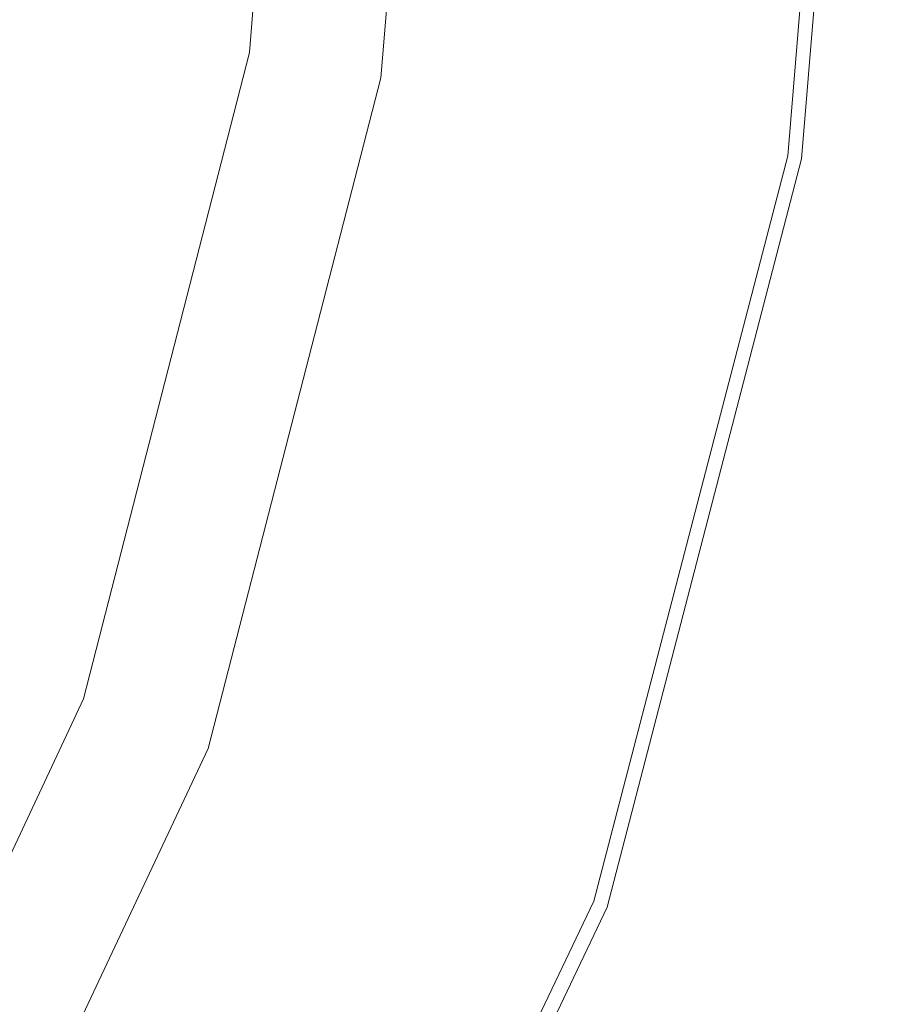
# Model space of a CAD drawing. Extents: x -1737 to -237, y -700 to 0.
# Drawn here: x -459 to -452, y -231 to -222 of the extents above; entities that cross this region are included whole.
import ezdxf

# ---------------------------------------------------------------- set-up
doc = ezdxf.new("R2010")
doc.units = 0
doc.header["$LTSCALE"] = 500
doc.header["$MEASUREMENT"] = 0
doc.layers.add('PRAKTIKA_CERAMIKA', color=7, linetype='Continuous')
doc.layers.add('PRAKTIKA_CHROM', color=7, linetype='Continuous')

msp = doc.modelspace()

# ---------------------------------------------------------------- linework, layer by layer
at = {"layer": 'PRAKTIKA_CERAMIKA', "lineweight": 0, "invisible_edges": 15}
for points in [[(-410.2941, -211.7395, -439.88), (-452.7341, -222.3976, -439.9449), (-453.0032, -223.0237, -439.9449), (-410.2941, -211.7395, -439.88)], [(-453.0032, -223.0237, -439.9449), (-411.1242, -213.3238, -439.88), (-410.2941, -211.7395, -439.88), (-453.0032, -223.0237, -439.9449)], [(-452.4911, -221.8035, -439.9449), (-452.7341, -222.3976, -439.9449), (-410.2941, -211.7395, -439.88), (-452.4911, -221.8035, -439.9449)], [(-411.1242, -213.3238, -439.88), (-453.0032, -223.0237, -439.9449), (-453.3002, -223.6869, -439.9449), (-411.1242, -213.3238, -439.88)], [(-453.3002, -223.6869, -439.9449), (-412.0864, -215.1471, -439.88), (-411.1242, -213.3238, -439.88), (-453.3002, -223.6869, -439.9449)], [(-453.3002, -223.6869, -439.9449), (-453.6293, -224.393, -439.9449), (-413.1976, -217.2435, -439.88), (-412.0864, -215.1471, -439.88)], [(-453.6293, -224.393, -439.9449), (-453.9884, -225.1382, -439.9449), (-414.4519, -219.597, -439.88), (-413.1976, -217.2435, -439.88)], [(-453.9884, -225.1382, -439.9449), (-454.3775, -225.9203, -439.9449), (-415.8452, -222.1856, -439.88), (-414.4519, -219.597, -439.88)], [(-457.111, -221.6364, -439.947), (-457.26, -222.1175, -439.947), (-455.0206, -221.5074, -439.9449), (-454.8565, -221.0023, -439.9449)], [(-458.6213, -221.6184, -439.9529), (-458.7493, -222.0815, -439.9529), (-457.111, -221.6364, -439.947), (-456.9729, -221.1574, -439.947)], [(-457.26, -222.1175, -439.947), (-457.42, -222.6026, -439.947), (-455.1986, -222.0205, -439.9449), (-455.0206, -221.5074, -439.9449)], [(-459.7505, -221.9185, -439.9659), (-459.8705, -222.3706, -439.9659), (-458.7493, -222.0815, -439.9529), (-458.6213, -221.6184, -439.9529)], [(-458.7493, -222.0815, -439.9529), (-458.8864, -222.5456, -439.9529), (-457.26, -222.1175, -439.947), (-457.111, -221.6364, -439.947)], [(-455.1986, -222.0205, -439.9449), (-455.3926, -222.5456, -439.9449), (-452.7341, -222.3976, -439.9449), (-452.4911, -221.8035, -439.9449)], [(-455.3926, -222.5456, -439.9449), (-455.1986, -222.0205, -439.9449), (-457.42, -222.6026, -439.947), (-455.3926, -222.5456, -439.9449)], [(-459.8705, -222.3706, -439.9659), (-460.0005, -222.8217, -439.9659), (-458.8864, -222.5456, -439.9529), (-458.7493, -222.0815, -439.9529)], [(-458.8864, -222.5456, -439.9529), (-459.0343, -223.0097, -439.9529), (-457.42, -222.6026, -439.947), (-457.26, -222.1175, -439.947)], [(-454.3775, -225.9203, -439.9449), (-454.7946, -226.7355, -439.9449), (-417.3684, -224.9911, -439.88), (-415.8452, -222.1856, -439.88)], [(-455.3926, -222.5456, -439.9449), (-455.6037, -223.0878, -439.9449), (-453.0032, -223.0237, -439.9449), (-452.7341, -222.3976, -439.9449)], [(-460.0005, -222.8217, -439.9659), (-460.1396, -223.2728, -439.9659), (-459.0343, -223.0097, -439.9529), (-458.8864, -222.5456, -439.9529)], [(-457.42, -222.6026, -439.947), (-457.593, -223.0948, -439.947), (-455.6037, -223.0878, -439.9449), (-455.3926, -222.5456, -439.9449)], [(-457.593, -223.0948, -439.947), (-457.42, -222.6026, -439.947), (-459.0343, -223.0097, -439.9529), (-457.593, -223.0948, -439.947)], [(-459.1924, -223.4778, -439.9529), (-459.0343, -223.0097, -439.9529), (-460.1396, -223.2728, -439.9659), (-459.1924, -223.4778, -439.9529)], [(-459.0343, -223.0097, -439.9529), (-459.1924, -223.4778, -439.9529), (-457.7811, -223.5958, -439.947), (-457.593, -223.0948, -439.947)], [(-455.6037, -223.0878, -439.9449), (-455.8347, -223.6488, -439.9449), (-453.3002, -223.6869, -439.9449), (-453.0032, -223.0237, -439.9449)], [(-457.593, -223.0948, -439.947), (-457.7811, -223.5958, -439.947), (-455.8347, -223.6488, -439.9449), (-455.6037, -223.0878, -439.9449)], [(-460.1396, -223.2728, -439.9659), (-460.2876, -223.7239, -439.9659), (-459.3625, -223.9499, -439.9529), (-459.1924, -223.4778, -439.9529)], [(-459.1924, -223.4778, -439.9529), (-459.3625, -223.9499, -439.9529), (-457.9832, -224.109, -439.947), (-457.7811, -223.5958, -439.947)], [(-457.7811, -223.5958, -439.947), (-457.9832, -224.109, -439.947), (-456.0877, -224.2339, -439.9449), (-455.8347, -223.6488, -439.9449)], [(-455.8347, -223.6488, -439.9449), (-456.0877, -224.2339, -439.9449), (-453.3002, -223.6869, -439.9449), (-455.8347, -223.6488, -439.9449)], [(-456.0877, -224.2339, -439.9449), (-456.3638, -224.8471, -439.9449), (-453.6293, -224.393, -439.9449), (-453.3002, -223.6869, -439.9449)], [(-459.3625, -223.9499, -439.9529), (-459.5445, -224.427, -439.9529), (-458.2022, -224.635, -439.947), (-457.9832, -224.109, -439.947)], [(-457.9832, -224.109, -439.947), (-458.2022, -224.635, -439.947), (-456.0877, -224.2339, -439.9449), (-457.9832, -224.109, -439.947)], [(-458.2022, -224.635, -439.947), (-458.4402, -225.1772, -439.947), (-456.3638, -224.8471, -439.9449), (-456.0877, -224.2339, -439.9449)], [(-459.5445, -224.427, -439.9529), (-459.7394, -224.9101, -439.9529), (-458.2022, -224.635, -439.947), (-459.5445, -224.427, -439.9529)], [(-456.3638, -224.8471, -439.9449), (-456.6639, -225.4852, -439.9449), (-453.9884, -225.1382, -439.9449), (-453.6293, -224.393, -439.9449)], [(-459.7394, -224.9101, -439.9529), (-459.9485, -225.4022, -439.9529), (-458.4402, -225.1772, -439.947), (-458.2022, -224.635, -439.947)], [(-458.4402, -225.1772, -439.947), (-458.6943, -225.7343, -439.947), (-456.6639, -225.4852, -439.9449), (-456.3638, -224.8471, -439.9449)], [(-454.7946, -226.7355, -439.9449), (-455.2397, -227.5806, -439.9449), (-419.0177, -227.9947, -439.88), (-417.3684, -224.9911, -439.88)], [(-459.9485, -225.4022, -439.9529), (-460.1706, -225.9003, -439.9529), (-458.6943, -225.7343, -439.947), (-458.4402, -225.1772, -439.947)], [(-456.6639, -225.4852, -439.9449), (-456.985, -226.1463, -439.9449), (-454.3775, -225.9203, -439.9449), (-453.9884, -225.1382, -439.9449)], [(-458.6943, -225.7343, -439.947), (-458.9653, -226.3044, -439.947), (-456.985, -226.1463, -439.9449), (-456.6639, -225.4852, -439.9449)], [(-460.1706, -225.9003, -439.9529), (-460.4056, -226.4054, -439.9529), (-458.9653, -226.3044, -439.947), (-458.6943, -225.7343, -439.947)], [(-456.985, -226.1463, -439.9449), (-457.329, -226.8285, -439.9449), (-454.7946, -226.7355, -439.9449), (-454.3775, -225.9203, -439.9449)], [(-458.9653, -226.3044, -439.947), (-459.2533, -226.8855, -439.947), (-457.329, -226.8285, -439.9449), (-456.985, -226.1463, -439.9449)], [(-460.4056, -226.4054, -439.9529), (-460.6536, -226.9145, -439.9529), (-459.2533, -226.8855, -439.947), (-458.9653, -226.3044, -439.947)], [(-455.2397, -227.5806, -439.9449), (-454.7946, -226.7355, -439.9449), (-457.329, -226.8285, -439.9449), (-455.2397, -227.5806, -439.9449)], [(-459.2533, -226.8855, -439.947), (-459.5564, -227.4776, -439.947), (-458.0771, -228.2458, -439.9449), (-457.6931, -227.5286, -439.9449)], [(-457.6931, -227.5286, -439.9449), (-457.329, -226.8285, -439.9449), (-459.2533, -226.8855, -439.947), (-457.6931, -227.5286, -439.9449)], [(-457.329, -226.8285, -439.9449), (-457.6931, -227.5286, -439.9449), (-455.7107, -228.4518, -439.9449), (-455.2397, -227.5806, -439.9449)], [(-459.5564, -227.4776, -439.947), (-459.8755, -228.0787, -439.947), (-458.4802, -228.9769, -439.9449), (-458.0771, -228.2458, -439.9449)], [(-457.6931, -227.5286, -439.9449), (-458.0771, -228.2458, -439.9449), (-456.2068, -229.346, -439.9449), (-455.7107, -228.4518, -439.9449)], [(-455.2397, -227.5806, -439.9449), (-455.7107, -228.4518, -439.9449), (-420.7871, -231.1763, -439.88), (-419.0177, -227.9947, -439.88)], [(-459.8755, -228.0787, -439.947), (-460.2096, -228.6868, -439.947), (-458.9023, -229.7191, -439.9449), (-458.4802, -228.9769, -439.9449)], [(-458.0771, -228.2458, -439.9449), (-458.4802, -228.9769, -439.9449), (-456.7269, -230.2602, -439.9449), (-456.2068, -229.346, -439.9449)], [(-455.7107, -228.4518, -439.9449), (-456.2068, -229.346, -439.9449), (-422.6684, -234.5181, -439.88), (-420.7871, -231.1763, -439.88)], [(-460.2096, -228.6868, -439.947), (-460.5576, -229.3, -439.947), (-458.9023, -229.7191, -439.9449), (-460.2096, -228.6868, -439.947)], [(-458.4802, -228.9769, -439.9449), (-458.9023, -229.7191, -439.9449), (-456.7269, -230.2602, -439.9449), (-458.4802, -228.9769, -439.9449)], [(-460.5576, -229.3, -439.947), (-460.9207, -229.9181, -439.947), (-459.3424, -230.4722, -439.9449), (-458.9023, -229.7191, -439.9449)], [(-456.2068, -229.346, -439.9449), (-456.7269, -230.2602, -439.9449), (-424.6578, -238.0007, -439.88), (-422.6684, -234.5181, -439.88)], [(-458.9023, -229.7191, -439.9449), (-459.3424, -230.4722, -439.9449), (-457.2701, -231.1914, -439.9449), (-456.7269, -230.2602, -439.9449)], [(-456.7269, -230.2602, -439.9449), (-457.2701, -231.1914, -439.9449), (-426.7482, -241.6035, -439.88), (-424.6578, -238.0007, -439.88)], [(-459.3424, -230.4722, -439.9449), (-459.8035, -231.2354, -439.9449), (-457.8401, -232.1406, -439.9449), (-457.2701, -231.1914, -439.9449)]]:
    msp.add_3dface(points, dxfattribs=at)
at = {"layer": 'PRAKTIKA_CHROM', "lineweight": 0}
for points, invisible_edges in [([(-459.6795, -222.1586, -435.9429), (-459.2434, -216.4604, -435.9249), (-454.5215, -216.4604, -436.6446), (-455.0436, -222.7007, -436.6526)], 15), ([(-457.227, -222.3226, -441.2423), (-456.0858, -222.5426, -439.4972), (-455.5857, -216.4604, -439.4972), (-456.7459, -216.4604, -441.2423)], 5), ([(-456.0858, -222.5426, -439.4972), (-452.5832, -223.2168, -439.2483), (-452.022, -216.4604, -439.2483), (-455.5857, -216.4604, -439.4972)], 15), ([(-455.0436, -222.7007, -436.6526), (-454.5215, -216.4604, -436.6446), (-453.1972, -216.4604, -437.0454), (-453.7403, -222.9657, -437.0484)], 15), ([(-452.5491, -223.2198, -437.853), (-453.7403, -222.9657, -437.0484), (-453.1972, -216.4604, -437.0454), (-451.987, -216.4604, -437.852)], 15), ([(-452.5832, -223.2168, -439.2483), (-452.4291, -223.2458, -439.1053), (-451.866, -216.4604, -439.1053), (-452.022, -216.4604, -439.2483)], 13), ([(-452.4041, -223.2508, -438.2198), (-452.5491, -223.2198, -437.853), (-451.987, -216.4604, -437.852), (-451.84, -216.4604, -438.2198)], 13), ([(-452.389, -223.2538, -438.7845), (-451.824, -216.4604, -438.7845), (-451.866, -216.4604, -439.1053), (-452.4291, -223.2458, -439.1053)], 15), ([(-452.389, -223.2538, -438.7845), (-452.4041, -223.2508, -438.2198), (-451.84, -216.4604, -438.2198), (-451.824, -216.4604, -438.7845)], 15), ([(-460.9117, -227.5206, -435.9869), (-459.6795, -222.1586, -435.9429), (-455.0436, -222.7007, -436.6526), (-456.6079, -228.6768, -436.6686)], 15), ([(-458.6703, -227.9387, -441.2423), (-457.5871, -228.3698, -439.4972), (-456.0858, -222.5426, -439.4972), (-457.227, -222.3226, -441.2423)], 7), ([(-457.5871, -228.3698, -439.4972), (-454.2664, -229.6901, -439.2483), (-452.5832, -223.2168, -439.2483), (-456.0858, -222.5426, -439.4972)], 7), ([(-456.6079, -228.6768, -436.6686), (-455.0436, -222.7007, -436.6526), (-453.7403, -222.9657, -437.0484), (-455.3687, -229.199, -437.0574)], 15), ([(-454.2355, -229.6961, -437.853), (-455.3687, -229.199, -437.0574), (-453.7403, -222.9657, -437.0484), (-452.5491, -223.2198, -437.853)], 15), ([(-454.2664, -229.6901, -439.2483), (-454.1194, -229.7481, -439.1053), (-452.4291, -223.2458, -439.1053), (-452.5832, -223.2168, -439.2483)], 13), ([(-454.0974, -229.7571, -438.2198), (-454.2355, -229.6961, -437.853), (-452.5491, -223.2198, -437.853), (-452.4041, -223.2508, -438.2198)], 13), ([(-454.0834, -229.7631, -438.7845), (-452.389, -223.2538, -438.7845), (-452.4291, -223.2458, -439.1053), (-454.1194, -229.7481, -439.1053)], 15), ([(-454.0834, -229.7631, -438.7845), (-454.0974, -229.7571, -438.2198), (-452.4041, -223.2508, -438.2198), (-452.389, -223.2538, -438.7845)], 15), ([(-462.8581, -232.2206, -436.0419), (-460.9117, -227.5206, -435.9869), (-456.6079, -228.6768, -436.6686), (-459.2054, -234.129, -436.6855)], 15), ([(-461.0737, -233.0647, -441.2423), (-460.0895, -233.6869, -439.4972), (-457.5871, -228.3698, -439.4972), (-458.6703, -227.9387, -441.2423)], 5), ([(-460.0895, -233.6869, -439.4972), (-457.0729, -235.5983, -439.2483), (-454.2664, -229.6901, -439.2483), (-457.5871, -228.3698, -439.4972)], 15), ([(-459.2054, -234.129, -436.6855), (-456.6079, -228.6768, -436.6686), (-455.3687, -229.199, -437.0574), (-458.0812, -234.8891, -437.0654)], 15), ([(-457.044, -235.6062, -437.855), (-458.0812, -234.8891, -437.0654), (-455.3687, -229.199, -437.0574), (-454.2355, -229.6961, -437.853)], 15), ([(-457.0729, -235.5983, -439.2483), (-456.94, -235.6813, -439.1053), (-454.1194, -229.7481, -439.1053), (-454.2664, -229.6901, -439.2483)], 15), ([(-456.9189, -235.6943, -438.2198), (-457.044, -235.6062, -437.855), (-454.2355, -229.6961, -437.853), (-454.0974, -229.7571, -438.2198)], 13), ([(-456.9049, -235.7033, -438.7845), (-454.0834, -229.7631, -438.7845), (-454.1194, -229.7481, -439.1053), (-456.94, -235.6813, -439.1053)], 11), ([(-456.9049, -235.7033, -438.7845), (-456.9189, -235.6943, -438.2198), (-454.0974, -229.7571, -438.2198), (-454.0834, -229.7631, -438.7845)], 15)]:
    msp.add_3dface(points, dxfattribs=dict(at, invisible_edges=invisible_edges))

doc.saveas('drawing.dxf')
